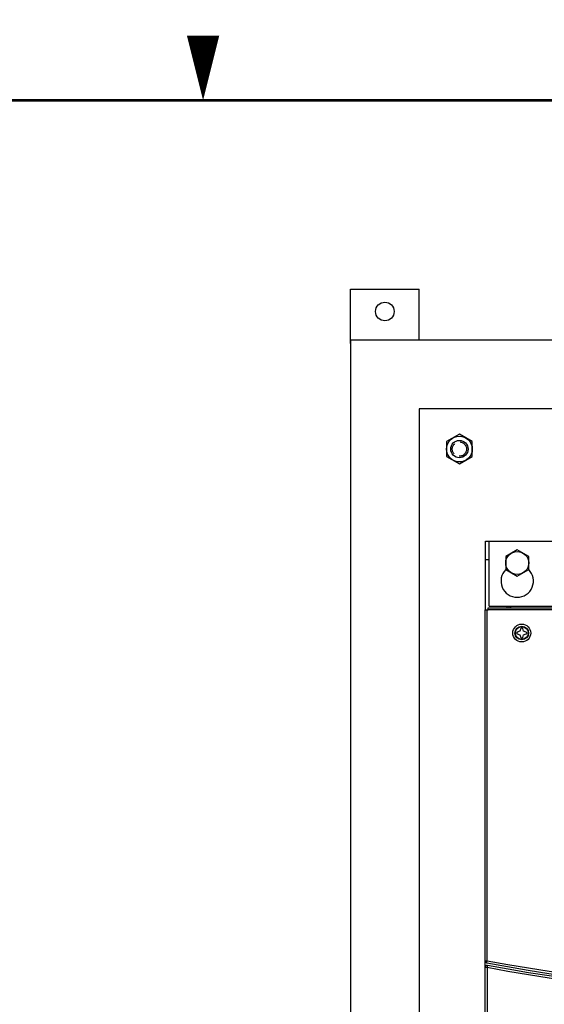
# Model space of a CAD drawing. Extents: x 0 to 128, y 0 to 82.
# Drawn here: x 60 to 71, y 60 to 82 of the extents above; entities that cross this region are included whole.
import ezdxf
from ezdxf.enums import TextEntityAlignment as Align

# ---------------------------------------------------------------- set-up
doc = ezdxf.new("R2010")
doc.units = 0
doc.header["$MEASUREMENT"] = 0
doc.linetypes.add('HIDDEN', pattern=[0.375, 0.25, -0.125])
doc.layers.get('0').update_dxf_attribs({"linetype": 'CONTINUOUS'})
doc.layers.add('PF400_FRAME_E', color=134, linetype='CONTINUOUS')
doc.layers.add('RA_BORDER', color=3, linetype='CONTINUOUS')

# ---------------------------------------------------------------- blocks, each defined once
blk = doc.blocks.new('BDR00000')
at = {"layer": 'RA_BORDER'}
blk.add_lwpolyline([(16.5, 21, 0, 0.1875, 0), (16.5, 21.375, 0.1875, 0.1875, 0)], format="xyseb", dxfattribs=at)
at = {"layer": 'RA_BORDER', "linetype": 'Continuous', "const_width": 0.015}
blk.add_lwpolyline([(0.5, 0), (33, 0), (33, 21), (0, 21), (0, 0), (0.5, 0)], dxfattribs=at)
at = {"flags": 1}
for tag, p in [('TEXT1', (24.2332, 22.1732)), ('TEXT2', (24.2332, 21.8732)), ('TEXT3', (24.2332, 21.5732)), ('TEXT4', (24.2332, 21.2732))]:
    blk.add_attdef(tag, text='', height=0.1875, dxfattribs=at).set_placement(p, align=Align.MIDDLE_LEFT)
for tag, p in [('TEXT5', (4.125, -0.25)), ('TEXT6', (12.375, -0.25)), ('TEXT7', (20.625, -0.25)), ('TEXT8', (28.875, -0.25))]:
    blk.add_attdef(tag, text='', height=0.1875).set_placement(p, align=Align.MIDDLE_CENTER)
blk = doc.blocks.new('A$C476B65C6')
blk.add_lwpolyline([(-18, -58.5), (18, -58.5), (18, 1.5), (-18, 1.5)], close=True)
blk = doc.blocks.new('A$C55DB306F')
blk.add_circle((0, 0), 0.188)
at = {"linetype": 'HIDDEN'}
blk.add_circle((0, 0), 0.156, dxfattribs=at)

msp = doc.modelspace()

# ---------------------------------------------------------------- linework, layer by layer
for p, q in [((67.211, 74.871), (67.211, 76.059)), ((67.211, 76.059), (68.711, 76.059)), ((68.711, 74.945), (68.711, 76.059))]:
    msp.add_line(p, q)
for points in [[(68.711, 16.445), (101.711, 16.445), (101.711, 73.445), (68.711, 73.445)], [(68.711, 16.445), (101.711, 16.445), (101.711, 73.445), (68.711, 73.445)], [(69.305, 72.408), (69.586, 72.246), (69.867, 72.408), (69.867, 72.732), (69.586, 72.895), (69.305, 72.732)], [(70.597, 69.942), (70.847, 69.798), (71.097, 69.942), (71.097, 70.231), (70.847, 70.375), (70.597, 70.231)]]:
    msp.add_lwpolyline(points, close=True)
for centre, radius in [((67.961, 75.57), 0.203), ((69.586, 72.57), 0.281), ((70.847, 70.087), 0.25)]:
    msp.add_circle(centre, radius)
at = {"layer": 'PF400_FRAME_E', "linetype": 'Continuous'}
for p, q in [((70.158, 70.559), (84.725, 70.559)), ((70.158, 69.063), (70.158, 70.559)), ((70.237, 69.142), (70.237, 70.559)), ((70.158, 70.166), (70.237, 70.166)), ((70.237, 69.142), (84.647, 69.142)), ((70.631, 69.11), (70.631, 69.142)), ((70.67, 69.11), (70.67, 69.142)), ((70.71, 69.11), (70.71, 69.142)), ((70.151, 48.532), (70.151, 69.063)), ((70.151, 69.063), (70.217, 69.063)), ((70.19, 61.416), (70.19, 69.063)), ((70.217, 69.11), (84.666, 69.11)), ((70.217, 69.063), (70.217, 69.11)), ((70.217, 69.071), (84.666, 69.071)), ((70.847, 68.579), (70.828, 68.559)), ((70.828, 68.559), (70.847, 68.54)), ((70.906, 68.599), (70.847, 68.579)), ((70.847, 68.54), (70.906, 68.52)), ((70.926, 68.658), (70.906, 68.599)), ((70.906, 68.52), (70.926, 68.461)), ((70.946, 68.677), (70.926, 68.658)), ((70.966, 68.658), (70.946, 68.677)), ((70.985, 68.599), (70.966, 68.658)), ((70.966, 68.461), (70.985, 68.52)), ((71.044, 68.579), (70.985, 68.599)), ((70.985, 68.52), (71.044, 68.54)), ((71.064, 68.559), (71.044, 68.579)), ((71.044, 68.54), (71.064, 68.559)), ((70.926, 68.461), (70.946, 68.441)), ((70.946, 68.441), (70.966, 68.461)), ((70.151, 61.416), (70.19, 61.416)), ((70.158, 61.408), (70.158, 61.386)), ((70.19, 61.271), (70.151, 61.271)), ((70.19, 61.271), (70.19, 48.532))]:
    msp.add_line(p, q, dxfattribs=at)
for radius in [0.195, 0.148, 0.14]:
    msp.add_circle((70.946, 68.559), radius, dxfattribs=at)
for centre, radius, start, end in [((70.847, 69.693), 0.354, 134.8744, 45.1256), ((70.19, 61.408), 0.0394, 180, 259.3594), ((77.442, 100.016), 39.275, 259.3597, 280.6403), ((77.442, 100.016), 39.323, 259.3618, 280.6382), ((77.442, 100.016), 39.417, 259.3984, 280.6016), ((77.442, 100.016), 39.37, 259.3962, 280.6038)]:
    msp.add_arc(centre, radius, start, end, dxfattribs=at)
for points in [[(70.183, 61.369), (70.185, 61.383), (70.187, 61.398), (70.19, 61.416)], [(70.151, 61.279), (70.153, 61.293)], [(70.153, 61.293), (70.16, 61.305)], [(70.16, 61.305), (70.17, 61.314), (70.183, 61.318), (70.197, 61.318)], [(70.194, 61.299), (70.192, 61.286), (70.19, 61.271)], [(70.197, 61.318), (70.196, 61.309), (70.194, 61.299)]]:
    msp.add_spline(points, degree=3, dxfattribs=at)

# ---------------------------------------------------------------- block references
at = {"xscale": 3.75, "yscale": 3.75, "zscale": 3.75}
msp.add_blockref('BDR00000', (2.121, 1.424), dxfattribs=at)
for name, p in [('A$C476B65C6', (85.211, 73.445)), ('A$C55DB306F', (69.586, 72.57))]:
    msp.add_blockref(name, p)

doc.saveas('drawing.dxf')
